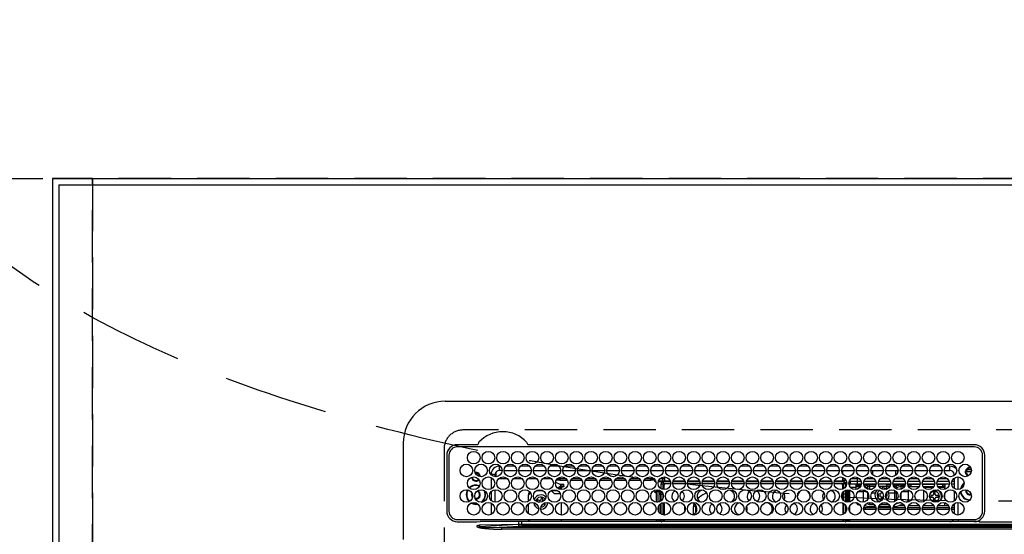
# Model space of a CAD drawing. Extents: x 0 to 26473, y -22053 to -13183.
# Drawn here: x 1457 to 1927, y -15055 to -14810 of the extents above; entities that cross this region are included whole.
import ezdxf

# ---------------------------------------------------------------- set-up
doc = ezdxf.new("R2010")
doc.units = 0
doc.header["$LTSCALE"] = 50
doc.header["$MEASUREMENT"] = 0
doc.linetypes.add('CENTER', pattern=[2, 1.25, -0.25, 0.25, -0.25])
doc.linetypes.add('DASHED', pattern=[0.75, 0.5, -0.25])
doc.layers.get('0').update_dxf_attribs({"linetype": 'CONTINUOUS'})
doc.layers.get('DEFPOINTS').update_dxf_attribs({"color": 146, "linetype": 'CONTINUOUS'})
for name, color, linetype in [('111-壁仕上', 3, 'CONTINUOUS'), ('126-甲板', 2, 'CONTINUOUS'), ('150-機器', 8, 'CONTINUOUS'), ('160-文字', 254, 'CONTINUOUS'), ('166-寸法B', 11, 'CONTINUOUS')]:
    doc.layers.add(name, color=color, linetype=linetype)
doc.styles.add('KH001', font='txt')
doc.dimstyles.new('KH1xx030', dxfattribs={"dimscale": 30, "dimtxt": 2, "dimasz": 0.6, "dimexe": 0.3, "dimexo": 1.2, "dimgap": 0.5, "dimtad": 3, "dimdec": 1, "dimdsep": 46, "dimlunit": 6, "dimtxsty": 'KH001', "dimblk": 'DOT', "dimcen": 1, "dimdle": 1, "dimclrd": 256, "dimclre": 256, "dimclrt": 256, "dimadec": 0, "dimazin": 0, "dimtfac": 1, "dimtdec": 1, "dimtix": 1, "dimtmove": 2, "dimatfit": 3, "dimldrblk": 'CLOSEDBLANK', "dimfxl": 1, "dimtolj": 1, "dimtzin": 0, "dimlwd": -1, "dimlwe": -1, "dimarcsym": 0})

# ---------------------------------------------------------------- blocks, each defined once
blk = doc.blocks.new('HT-F6S_H2')
at = {"layer": '126-甲板', "linetype": 'DASHED'}
for p, q in [((271, 282.65), (-271, 282.65)), ((-280, 273.65), (-280, -170.35))]:
    blk.add_line(p, q, dxfattribs=at)
blk.add_arc((-271, 273.65), 9, 90, 180, dxfattribs=at)
at = {"layer": '150-機器', "color": 13, "linetype": 'Continuous'}
for p, q in [((-279.5, 296.38), (279.5, 296.38)), ((-299.5, 276.38), (-299.5, 230.38)), ((-264.26, 275.6), (-273.7, 275.6)), ((-27, 274.58), (-273.7, 274.58)), ((-264.18, 275.6), (-264.26, 275.6)), ((-264.1, 275.61), (-264.18, 275.6)), ((-243.44, 274.58), (-243.41, 274.7)), ((-239.74, 275.6), (-239.9, 275.61)), ((-27, 275.6), (-239.74, 275.6)), ((-278.72, 270.58), (-278.72, 243.88)), ((-277.7, 270.58), (-277.7, 243.88)), ((-23, 243.88), (-23, 270.58)), ((-22, 243.88), (-21.98, 270.58)), ((-253.6, 263.38), (-253.6, 265.38)), ((-253.16, 265.38), (-253.6, 265.38)), ((-252.35, 263.38), (-253.6, 263.38)), ((-251.35, 263.38), (-245.35, 263.38)), ((-246.16, 265.38), (-250.54, 265.38)), ((-244.35, 263.38), (-238.35, 263.38)), ((-239.16, 265.38), (-243.54, 265.38)), ((-237.35, 263.38), (-231.35, 263.38)), ((-232.16, 265.38), (-236.54, 265.38)), ((-230.35, 263.38), (-224.35, 263.38)), ((-225.16, 265.38), (-229.54, 265.38)), ((-223.35, 263.38), (-217.35, 263.38)), ((-218.16, 265.38), (-222.54, 265.38)), ((-216.35, 263.38), (-210.35, 263.38)), ((-211.16, 265.38), (-215.54, 265.38)), ((-209.35, 263.38), (-203.35, 263.38)), ((-204.16, 265.38), (-208.54, 265.38)), ((-202.35, 263.38), (-196.35, 263.38)), ((-197.16, 265.38), (-201.54, 265.38)), ((-195.35, 263.38), (-189.35, 263.38)), ((-190.16, 265.38), (-194.54, 265.38)), ((-188.35, 263.38), (-182.35, 263.38)), ((-183.16, 265.38), (-187.54, 265.38)), ((-181.35, 263.38), (-175.35, 263.38)), ((-176.16, 265.38), (-180.54, 265.38)), ((-174.35, 263.38), (-168.35, 263.38)), ((-169.16, 265.38), (-173.54, 265.38)), ((-167.35, 263.38), (-161.35, 263.38)), ((-162.16, 265.38), (-166.54, 265.38)), ((-160.35, 263.38), (-154.35, 263.38)), ((-155.16, 265.38), (-159.54, 265.38)), ((-153.35, 263.38), (-147.35, 263.38)), ((-148.16, 265.38), (-152.54, 265.38)), ((-146.35, 263.38), (-140.35, 263.38)), ((-141.16, 265.38), (-145.54, 265.38)), ((-139.35, 263.38), (-133.35, 263.38)), ((-134.16, 265.38), (-138.54, 265.38)), ((-132.35, 263.38), (-126.35, 263.38)), ((-127.16, 265.38), (-131.54, 265.38)), ((-125.35, 263.38), (-119.35, 263.38)), ((-120.16, 265.38), (-124.54, 265.38)), ((-118.35, 263.38), (-112.35, 263.38)), ((-113.16, 265.38), (-117.54, 265.38)), ((-111.35, 263.38), (-105.35, 263.38)), ((-106.16, 265.38), (-110.54, 265.38)), ((-104.35, 263.38), (-98.35, 263.38)), ((-99.16, 265.38), (-103.54, 265.38)), ((-97.35, 263.38), (-91.35, 263.38)), ((-92.16, 265.38), (-96.54, 265.38)), ((-90.35, 263.38), (-84.35, 263.38)), ((-89.85, 263.38), (-89.85, 261.67)), ((-85.16, 265.38), (-89.54, 265.38)), ((-83.35, 263.38), (-77.35, 263.38)), ((-78.16, 265.38), (-82.54, 265.38)), ((-76.35, 263.38), (-70.35, 263.38)), ((-71.16, 265.38), (-75.54, 265.38)), ((-75.4, 261.14), (-75.4, 263.38)), ((-69.35, 263.38), (-63.35, 263.38)), ((-64.16, 265.38), (-68.54, 265.38)), ((-64.6, 263.38), (-64.6, 260.89)), ((-63.6, 263.38), (-63.6, 262.13)), ((-62.35, 263.38), (-56.35, 263.38)), ((-57.16, 265.38), (-61.54, 265.38)), ((-55.35, 263.38), (-49.35, 263.38)), ((-50.16, 265.38), (-54.54, 265.38)), ((-48.35, 263.38), (-42.35, 263.38)), ((-43.16, 265.38), (-47.54, 265.38)), ((-41.35, 263.38), (-38.6, 263.38)), ((-38.6, 265.38), (-40.54, 265.38)), ((-38.6, 263.38), (-38.6, 265.38)), ((-28.37, 263.65), (-30.46, 263.65)), ((-29.4, 264.76), (-29.4, 264.98)), ((-29.4, 264.35), (-29.4, 264.76)), ((-29.4, 264.65), (-28.66, 264.65)), ((-28.6, 264.35), (-28.52, 264.33)), ((-255.6, 261.38), (-257.6, 261.38)), ((-257.6, 261.38), (-257.6, 261.34)), ((-257.6, 259.95), (-257.6, 254.5)), ((-255.6, 260.34), (-255.6, 261.38)), ((-255.3, 262.43), (-255.3, 260.33)), ((-249.63, 259.25), (-254.07, 259.25)), ((-242.63, 259.25), (-247.07, 259.25)), ((-235.63, 259.25), (-240.07, 259.25)), ((-228.63, 259.25), (-233.07, 259.25)), ((-224.8, 258.75), (-226.43, 258.75)), ((-221.63, 259.25), (-226.07, 259.25)), ((-224.8, 259.25), (-224.8, 258.75)), ((-224.8, 258.75), (-221.27, 258.75)), ((-219.43, 258.75), (-214.27, 258.75)), ((-214.63, 259.25), (-219.07, 259.25)), ((-212.43, 258.75), (-207.27, 258.75)), ((-207.63, 259.25), (-212.07, 259.25)), ((-205.43, 258.75), (-200.27, 258.75)), ((-200.63, 259.25), (-205.07, 259.25)), ((-198.43, 258.75), (-193.27, 258.75)), ((-193.63, 259.25), (-198.07, 259.25)), ((-191.43, 258.75), (-186.27, 258.75)), ((-186.63, 259.25), (-191.07, 259.25)), ((-184.43, 258.75), (-181.4, 258.75)), ((-179.63, 259.25), (-184.07, 259.25)), ((-181.4, 258.75), (-181.4, 259.25)), ((-179.4, 258.75), (-181.4, 258.75)), ((-179.4, 258.96), (-179.4, 258.75)), ((-179.4, 258.12), (-179.4, 258.75)), ((-179.4, 258.57), (-179.39, 258.52)), ((-179.39, 258.52), (-179.36, 258.48)), ((-179.36, 258.48), (-179.32, 258.44)), ((-179.32, 258.44), (-179.25, 258.41)), ((-174.85, 259.25), (-177.07, 259.25)), ((-175.7, 259.25), (-175.7, 258.34)), ((-174.85, 260.23), (-174.85, 258.35)), ((-89.85, 260.06), (-89.85, 258.35)), ((-88.63, 259.25), (-89.85, 259.25)), ((-89.85, 258.65), (-88.21, 258.65)), ((-86.49, 258.65), (-86.32, 258.65)), ((-81.63, 259.25), (-86.07, 259.25)), ((-82.7, 258.15), (-82.7, 259.25)), ((-76.4, 259.25), (-79.07, 259.25)), ((-76.4, 259.25), (-76.4, 260.19)), ((-75.67, 259.98), (-76.4, 259.25)), ((-74.63, 259.25), (-76.4, 259.25)), ((-67.63, 259.25), (-72.07, 259.25)), ((-63.6, 259.25), (-65.07, 259.25)), ((-63.6, 259.25), (-64.24, 259.89)), ((-63.6, 260.13), (-63.6, 259.25)), ((-60.63, 259.25), (-63.6, 259.25)), ((-53.63, 259.25), (-58.07, 259.25)), ((-46.63, 259.25), (-51.07, 259.25)), ((-39.63, 259.25), (-44.07, 259.25)), ((-36.6, 259.25), (-37.07, 259.25)), ((-36.6, 261.38), (-36.6, 260.89)), ((-36.6, 261.38), (-36.07, 261.38)), ((-36.6, 259.66), (-36.6, 254.79)), ((-34.6, 254.24), (-34.6, 260.22)), ((-28.43, 262.65), (-31.41, 262.65)), ((-31.38, 263), (-31.16, 263)), ((-31.16, 262.2), (-31.38, 262.2)), ((-31.16, 263), (-30.75, 263)), ((-30.75, 262.2), (-31.16, 262.2)), ((-255.6, 248.14), (-255.6, 254.12)), ((-235.81, 253.75), (-232.89, 253.75)), ((-228.81, 253.75), (-225.89, 253.75)), ((-226.8, 257.69), (-226.8, 257.77)), ((-226.8, 257.69), (-224.8, 256.79)), ((-225.73, 254.89), (-224.5, 255.98)), ((-225.51, 254.73), (-224.5, 254.73)), ((-224.8, 256.79), (-223.3, 256.79)), ((-224.5, 256.79), (-224.5, 255.98)), ((-223.3, 255.87), (-224.5, 255.87)), ((-224.5, 254.3), (-224.5, 255.87)), ((-224, 255.43), (-223.3, 255.43)), ((-224, 254.23), (-224, 255.43)), ((-223.3, 256.79), (-223.2, 256.78)), ((-223.3, 255.43), (-223.3, 255.87)), ((-223.3, 255.87), (-223.2, 255.87)), ((-223.2, 255.43), (-223.3, 255.43)), ((-223.2, 256.78), (-223.11, 256.77)), ((-223.2, 255.87), (-223.11, 255.89)), ((-223.11, 255.44), (-223.2, 255.43)), ((-223.11, 256.77), (-223.02, 256.75)), ((-223.11, 255.89), (-223.02, 255.91)), ((-223.02, 255.46), (-223.11, 255.44)), ((-223.02, 256.75), (-222.95, 256.72)), ((-223.02, 255.91), (-222.95, 255.94)), ((-222.95, 255.49), (-223.02, 255.46)), ((-222.95, 256.72), (-222.88, 256.69)), ((-222.95, 255.94), (-222.88, 255.97)), ((-222.88, 255.53), (-222.95, 255.49)), ((-222.88, 256.69), (-222.84, 256.65)), ((-222.88, 255.97), (-222.84, 256.01)), ((-222.84, 255.57), (-222.88, 255.53)), ((-222.84, 256.65), (-222.81, 256.6)), ((-222.84, 256.01), (-222.81, 256.05)), ((-222.81, 255.61), (-222.84, 255.57)), ((-222.81, 256.6), (-222.8, 256.56)), ((-222.81, 256.05), (-222.8, 256.1)), ((-222.8, 255.65), (-222.81, 255.61)), ((-222.8, 255.65), (-222.8, 256.56)), ((-179.39, 258.08), (-179.4, 258.12)), ((-179.36, 258.04), (-179.39, 258.08)), ((-179.32, 258), (-179.36, 258.04)), ((-179.25, 257.96), (-179.32, 258)), ((-179.25, 258.41), (-179.18, 258.38)), ((-179.18, 257.93), (-179.25, 257.96)), ((-179.18, 258.38), (-179.09, 258.36)), ((-179.09, 257.91), (-179.18, 257.93)), ((-179.09, 258.36), (-179.07, 258.36)), ((-179, 257.9), (-179.09, 257.91)), ((-178.93, 257.9), (-179, 257.9)), ((-175.77, 257.9), (-177.77, 257.9)), ((-177.64, 258.34), (-175.3, 258.34)), ((-176.45, 254.69), (-176.45, 256.95)), ((-176.45, 256.95), (-175.45, 256.95)), ((-175.45, 257.95), (-175.45, 256.95)), ((-171.94, 257.95), (-175.45, 257.95)), ((-175.45, 254.29), (-175.45, 256.95)), ((-171.86, 256.95), (-175.45, 256.95)), ((-174.95, 256.35), (-175.35, 256.35)), ((-175.35, 256.35), (-175.35, 254.27)), ((-175.3, 257.95), (-175.3, 258.34)), ((-175.3, 258.34), (-174.85, 258.14)), ((-174.95, 254.23), (-174.95, 256.35)), ((-174.85, 256.35), (-174.95, 256.35)), ((-174.85, 257.95), (-174.85, 258.35)), ((-174.85, 258.35), (-172.07, 258.35)), ((-174.85, 256.35), (-174.85, 256.95)), ((-164.86, 256.95), (-170.84, 256.95)), ((-164.94, 257.95), (-170.76, 257.95)), ((-170.63, 258.35), (-165.07, 258.35)), ((-157.86, 256.95), (-163.84, 256.95)), ((-157.94, 257.95), (-163.76, 257.95)), ((-163.63, 258.35), (-158.07, 258.35)), ((-150.86, 256.95), (-156.84, 256.95)), ((-150.94, 257.95), (-156.76, 257.95)), ((-156.63, 258.35), (-151.07, 258.35)), ((-143.86, 256.95), (-149.84, 256.95)), ((-143.94, 257.95), (-149.76, 257.95)), ((-149.63, 258.35), (-144.07, 258.35)), ((-136.86, 256.95), (-142.84, 256.95)), ((-136.94, 257.95), (-142.76, 257.95)), ((-142.63, 258.35), (-137.07, 258.35)), ((-129.86, 256.95), (-135.84, 256.95)), ((-129.94, 257.95), (-135.76, 257.95)), ((-135.63, 258.35), (-130.07, 258.35)), ((-122.86, 256.95), (-128.84, 256.95)), ((-122.94, 257.95), (-128.76, 257.95)), ((-128.63, 258.35), (-123.07, 258.35)), ((-115.86, 256.95), (-121.84, 256.95)), ((-115.94, 257.95), (-121.76, 257.95)), ((-121.63, 258.35), (-116.07, 258.35)), ((-108.86, 256.95), (-114.84, 256.95)), ((-108.94, 257.95), (-114.76, 257.95)), ((-114.63, 258.35), (-109.07, 258.35)), ((-101.86, 256.95), (-107.84, 256.95)), ((-101.94, 257.95), (-107.76, 257.95)), ((-107.63, 258.35), (-102.07, 258.35)), ((-94.86, 256.95), (-100.84, 256.95)), ((-94.94, 257.95), (-100.76, 257.95)), ((-100.63, 258.35), (-95.07, 258.35)), ((-89.25, 256.95), (-93.84, 256.95)), ((-89.25, 257.95), (-93.76, 257.95)), ((-93.63, 258.35), (-89.85, 258.35)), ((-89.85, 258.35), (-89.85, 257.95)), ((-89.85, 256.35), (-89.85, 256.95)), ((-89.85, 256.35), (-89.75, 256.35)), ((-89.75, 256.35), (-89.35, 256.35)), ((-89.75, 254.44), (-89.75, 256.35)), ((-89.35, 256.35), (-89.35, 254.63)), ((-89.25, 255.16), (-89.35, 255.16)), ((-89.25, 257.95), (-89.25, 256.95)), ((-89.25, 254.69), (-89.25, 256.95)), ((-88.25, 256.95), (-89.25, 256.95)), ((-88.54, 257.65), (-87.88, 257.65)), ((-88.25, 255.73), (-88.25, 256.95)), ((-88.25, 251.95), (-88.25, 253.99)), ((-87.8, 254.09), (-87.8, 248.16)), ((-87.3, 248.13), (-87.3, 254.13)), ((-87, 248.15), (-87, 254.11)), ((-86.83, 257.55), (-86.5, 257.55)), ((-86.82, 257.65), (-86.2, 257.65)), ((-86.5, 257.55), (-86.5, 255.82)), ((-86.5, 254), (-86.5, 248.25)), ((-86.2, 258.15), (-82.7, 258.15)), ((-86.2, 258.15), (-86.2, 256.85)), ((-82.7, 256.85), (-86.2, 256.85)), ((-83.5, 255.16), (-86.02, 255.16)), ((-83.5, 256.85), (-83.5, 256.31)), ((-83.5, 256.31), (-83.5, 255.62)), ((-83.5, 256.31), (-80.99, 256.31)), ((-83.5, 255.62), (-81.32, 255.62)), ((-83.5, 255.62), (-83.5, 254.25)), ((-82.7, 256.85), (-82.7, 258.15)), ((-82.7, 258.15), (-81, 258.15)), ((-80.87, 256.85), (-82.7, 256.85)), ((-79.9, 253.25), (-79.9, 254.09)), ((-73.87, 256.85), (-79.83, 256.85)), ((-79.7, 258.15), (-74, 258.15)), ((-77.98, 256.81), (-78.09, 256.85)), ((-77.76, 256.71), (-77.98, 256.81)), ((-77.76, 256.71), (-77.76, 256.85)), ((-77.76, 255.89), (-77.76, 256.71)), ((-77.76, 254.72), (-77.76, 255.89)), ((-77.76, 254.37), (-77.76, 254.72)), ((-77.04, 256.85), (-77.04, 256.57)), ((-77.04, 256.57), (-77.04, 255.75)), ((-77.04, 256.57), (-73.92, 256.57)), ((-77.04, 255.75), (-77.04, 254.42)), ((-77.04, 255.75), (-74.24, 255.75)), ((-77.04, 254.42), (-75.79, 254.42)), ((-77.04, 254.42), (-77.04, 254.23)), ((-66.87, 256.85), (-72.83, 256.85)), ((-72.7, 258.15), (-67, 258.15)), ((-68.9, 255.65), (-72.4, 255.65)), ((-71.81, 254.95), (-71, 255.05)), ((-68.9, 256.85), (-68.9, 256.57)), ((-68.9, 256.57), (-68.9, 255.75)), ((-68.9, 256.57), (-66.92, 256.57)), ((-68.9, 255.75), (-68.9, 254.42)), ((-68.9, 255.75), (-67.24, 255.75)), ((-68.9, 254.42), (-68.9, 254.38)), ((-68.9, 254.42), (-68.79, 254.42)), ((-59.87, 256.85), (-65.83, 256.85)), ((-65.78, 256.57), (-64.96, 256.57)), ((-65.7, 258.15), (-60, 258.15)), ((-65.46, 255.75), (-64.96, 255.75)), ((-64.96, 256.57), (-64.96, 256.85)), ((-64.96, 255.75), (-64.96, 256.57)), ((-64.96, 255.09), (-64.96, 255.75)), ((-64.96, 252.6), (-64.96, 253.78)), ((-64.32, 254.65), (-64.35, 254.63)), ((-64.24, 254.72), (-64.32, 254.65)), ((-64.24, 256.85), (-64.24, 256.71)), ((-64.02, 256.81), (-64.24, 256.71)), ((-64.24, 256.71), (-64.24, 255.89)), ((-64.24, 255.89), (-64.24, 254.72)), ((-64.24, 254.72), (-64.24, 254.57)), ((-63.91, 256.85), (-64.02, 256.81)), ((-62.1, 256.85), (-62.1, 256.31)), ((-62.1, 256.31), (-62.1, 255.62)), ((-62.1, 256.31), (-59.99, 256.31)), ((-62.1, 255.62), (-60.32, 255.62)), ((-62.1, 255.62), (-62.1, 254.32)), ((-52.87, 256.85), (-58.83, 256.85)), ((-58.71, 256.31), (-58.5, 256.31)), ((-58.7, 258.15), (-53, 258.15)), ((-58.5, 256.85), (-58.5, 256.31)), ((-58.5, 256.65), (-58.25, 256.65)), ((-58.5, 256.31), (-58.5, 255.82)), ((-58.5, 254), (-58.5, 253.25)), ((-58.25, 255.65), (-58.4, 255.65)), ((-58.25, 255.65), (-58.25, 256.65)), ((-58.25, 256.65), (-57.25, 256.65)), ((-57.25, 255.65), (-58.25, 255.65)), ((-57.25, 256.65), (-57.25, 255.65)), ((-52.91, 256.65), (-57.25, 256.65)), ((-57.25, 255.65), (-53.3, 255.65)), ((-45.87, 256.85), (-51.83, 256.85)), ((-45.91, 256.65), (-51.79, 256.65)), ((-51.7, 258.15), (-46, 258.15)), ((-51.4, 255.65), (-46.3, 255.65)), ((-51.07, 255.63), (-51.13, 255.65)), ((-51.03, 255.57), (-51.07, 255.63)), ((-51.01, 255.46), (-51.03, 255.57)), ((-51, 255.32), (-51.01, 255.46)), ((-51, 255.15), (-51, 255.32)), ((-51, 255.14), (-51, 255.15)), ((-46.69, 255.15), (-51, 255.15)), ((-51, 248.45), (-51, 253.81)), ((-38.87, 256.85), (-44.83, 256.85)), ((-42, 256.65), (-44.79, 256.65)), ((-44.7, 258.15), (-39, 258.15)), ((-44.4, 255.65), (-42, 255.65)), ((-41, 255.15), (-44.01, 255.15)), ((-42, 255.65), (-42, 256.65)), ((-42, 256.65), (-41, 256.65)), ((-41, 255.65), (-42, 255.65)), ((-41, 256.65), (-41, 255.65)), ((-41, 255.65), (-41, 255.15)), ((-41, 254.35), (-41, 255.15)), ((-36.6, 256.85), (-37.83, 256.85)), ((-37.7, 258.15), (-36.6, 258.15)), ((-30.75, 253.75), (-30.72, 254.06)), ((-266.55, 251.75), (-266.51, 252.1)), ((-266.42, 251.08), (-266.55, 251.75)), ((-266.36, 250.95), (-266.42, 251.08)), ((-264.8, 249.65), (-264.96, 249.66)), ((-257.6, 253.11), (-257.6, 249.14)), ((-238.82, 252.73), (-239.8, 251.75)), ((-239.8, 248.56), (-239.8, 251.75)), ((-235.34, 249.27), (-235.62, 248.52)), ((-234.5, 248.95), (-235.34, 249.27)), ((-233.53, 250.07), (-233.85, 249.23)), ((-232.78, 249.79), (-233.53, 250.07)), ((-233.1, 248.95), (-232.78, 249.79)), ((-227.5, 252.25), (-228.93, 253.68)), ((-227.5, 252.25), (-224.57, 252.25)), ((-179.4, 253.13), (-179.39, 253.17)), ((-179.4, 252.9), (-179.4, 253.13)), ((-179.39, 252.86), (-179.4, 252.9)), ((-179.39, 253.17), (-179.36, 253.22)), ((-179.36, 252.82), (-179.39, 252.86)), ((-179.36, 253.22), (-179.32, 253.26)), ((-179.32, 252.78), (-179.36, 252.82)), ((-179.32, 253.26), (-179.25, 253.29)), ((-179.25, 252.74), (-179.32, 252.78)), ((-179.25, 253.29), (-179.18, 253.32)), ((-179.18, 252.71), (-179.25, 252.74)), ((-179.18, 253.32), (-179.09, 253.34)), ((-179.09, 252.69), (-179.18, 252.71)), ((-179.09, 253.34), (-179, 253.35)), ((-179, 252.68), (-179.09, 252.69)), ((-179, 253.35), (-178.9, 253.36)), ((-178.9, 252.68), (-179, 252.68)), ((-176.45, 253.36), (-178.9, 253.36)), ((-178.9, 253.12), (-178.9, 252.68)), ((-178.9, 253.12), (-178.3, 253.12)), ((-178.8, 252.68), (-178.9, 252.68)), ((-178.8, 252.68), (-178.8, 248.16)), ((-178.3, 248.13), (-178.3, 253.12)), ((-177.3, 253.36), (-177.3, 253.19)), ((-177.3, 253.19), (-176.8, 253.19)), ((-177.3, 252.37), (-177.3, 253.19)), ((-176.8, 252.37), (-177.3, 252.37)), ((-177.3, 252.37), (-177.3, 251.83)), ((-176.8, 251.83), (-177.3, 251.83)), ((-177.3, 248.32), (-177.3, 251.83)), ((-176.8, 253.36), (-176.8, 253.19)), ((-176.8, 253.19), (-176.8, 252.37)), ((-176.8, 252.37), (-176.8, 251.83)), ((-176.8, 251.83), (-176.8, 248.56)), ((-176.45, 251.95), (-176.45, 253.45)), ((-176.45, 248.81), (-176.45, 251.95)), ((-176.45, 251.95), (-175.46, 251.95)), ((-175.45, 250.36), (-175.45, 251.95)), ((-158.3, 250.34), (-159, 249.55)), ((-157.74, 250.86), (-158.3, 250.34)), ((-89.75, 249.33), (-89.75, 252.93)), ((-89.35, 253.36), (-89.35, 248.89)), ((-89.25, 251.95), (-89.25, 253.45)), ((-88.25, 251.95), (-89.25, 251.95)), ((-89.25, 248.81), (-89.25, 251.95)), ((-88.25, 248.27), (-88.25, 251.95)), ((-82.47, 253.25), (-79.9, 253.25)), ((-79.9, 248.16), (-79.9, 253.25)), ((-77.76, 249.62), (-77.76, 252.64)), ((-75.96, 252.6), (-74.26, 252.6)), ((-71.9, 252.05), (-72.8, 252.05)), ((-72.8, 252.05), (-72.8, 251.25)), ((-72.8, 251.25), (-71.9, 251.25)), ((-71.4, 253.41), (-71.4, 252.55)), ((-71.4, 250.75), (-71.4, 249.85)), ((-71.4, 249.85), (-70.64, 249.85)), ((-70.6, 249.93), (-70.6, 250.75)), ((-69.35, 251.25), (-69.2, 251.25)), ((-69.2, 251.25), (-69.2, 252.05)), ((-69.2, 252.05), (-69.2, 252.05)), ((-67.74, 252.6), (-64.96, 252.6)), ((-64.96, 248.47), (-64.96, 252.6)), ((-64.24, 253.26), (-64.24, 252.76)), ((-64.02, 252.87), (-64.24, 252.76)), ((-64.24, 252.76), (-64.24, 248.99)), ((-63.94, 252.91), (-64.02, 252.87)), ((-62.1, 252.33), (-62.1, 249.93)), ((-61.47, 253.25), (-58.5, 253.25)), ((-58.5, 253.25), (-58.5, 249.55)), ((-58.5, 249.55), (-58.5, 248.46)), ((-49.39, 251.23), (-49.37, 251.43)), ((-49.39, 250.66), (-49.39, 251.23)), ((-46.9, 251.35), (-47.8, 251.35)), ((-47.8, 251.35), (-47.8, 250.55)), ((-47.8, 250.55), (-46.9, 250.55)), ((-46.4, 252.75), (-46.4, 251.85)), ((-45.6, 252.75), (-46.4, 252.75)), ((-46.4, 250.05), (-46.4, 249.15)), ((-46.4, 249.15), (-45.6, 249.15)), ((-45.6, 251.85), (-45.6, 252.75)), ((-45.6, 249.15), (-45.6, 250.05)), ((-44.2, 251.35), (-45.1, 251.35)), ((-45.1, 250.55), (-44.2, 250.55)), ((-44.2, 250.55), (-44.2, 251.35)), ((-41, 249.72), (-41, 252.53)), ((-36.6, 253.56), (-36.6, 248.69)), ((-267.09, 247.76), (-266.1, 247.34)), ((-266.85, 247.86), (-266.04, 247.53)), ((-266.1, 247.34), (-264.8, 247.15)), ((-266.04, 247.53), (-264.8, 247.35)), ((-264.8, 247.35), (-264.04, 247.42)), ((-264.8, 247.15), (-263.84, 247.25)), ((-257.6, 247.75), (-257.6, 242.3)), ((-239.8, 242.75), (-239.8, 247.31)), ((-235.62, 248.52), (-234.78, 248.2)), ((-234.78, 248.2), (-234.7, 248.16)), ((-234.7, 248.16), (-234.68, 248.15)), ((-232.69, 247.39), (-232.26, 247.23)), ((-232.26, 247.23), (-232.05, 247.78)), ((-231.47, 247.91), (-231.56, 247.39)), ((-224, 242.03), (-224, 248.02)), ((-178.51, 248.13), (-178.3, 248.13)), ((-178.3, 248.13), (-178.3, 248.13)), ((-177.3, 243.3), (-177.3, 246.76)), ((-176.8, 247.31), (-176.8, 242.75)), ((-176.45, 242.49), (-176.45, 247.57)), ((-175.45, 242.09), (-175.45, 247.97)), ((-175.35, 247.99), (-175.35, 247.4)), ((-175.35, 247.4), (-174.95, 247.4)), ((-175.35, 247.4), (-175.35, 242.07)), ((-174.95, 247.4), (-174.95, 248.03)), ((-174.95, 247.4), (-174.95, 242.03)), ((-168.51, 247.95), (-168.35, 247.95)), ((-168.35, 247.95), (-167.69, 248.02)), ((-160.91, 246.95), (-161.09, 245.72)), ((-160.09, 246.61), (-161.09, 245.72)), ((-161.09, 245.72), (-161.09, 242.23)), ((-160.73, 247.47), (-160.91, 246.95)), ((-160.08, 246.91), (-160.09, 246.61)), ((-160.09, 246.61), (-160.09, 242.97)), ((-133.01, 248.02), (-132.35, 247.95)), ((-132.35, 247.95), (-132.19, 247.95)), ((-89.75, 247.4), (-89.75, 247.82)), ((-89.35, 247.4), (-89.75, 247.4)), ((-89.75, 247.4), (-89.75, 242.24)), ((-89.35, 247.63), (-89.35, 247.4)), ((-89.35, 247.4), (-89.35, 242.43)), ((-89.25, 242.49), (-89.25, 247.57)), ((-88.25, 243.53), (-88.25, 246.52)), ((-86.5, 246.43), (-86.5, 243.62)), ((-81.5, 246.89), (-81.5, 246.79)), ((-81.42, 246.79), (-81.5, 246.79)), ((-78.84, 244.65), (-79.83, 244.65)), ((-79.78, 245.65), (-78.84, 245.65)), ((-79.37, 246.65), (-79.3, 246.65)), ((-79.36, 246.68), (-79.32, 246.66)), ((-79.32, 246.66), (-79.24, 246.62)), ((-78.84, 244.65), (-78.84, 245.65)), ((-78.84, 245.65), (-73.92, 245.65)), ((-73.87, 244.65), (-78.84, 244.65)), ((-77.76, 247.39), (-77.76, 247.89)), ((-74.06, 246.13), (-77.1, 246.13)), ((-77.04, 248.02), (-77.04, 247.22)), ((-77.04, 247.22), (-74.8, 247.22)), ((-66.87, 244.65), (-72.83, 244.65)), ((-72.78, 245.65), (-66.92, 245.65)), ((-67.06, 246.13), (-72.64, 246.13)), ((-71.9, 247.22), (-67.8, 247.22)), ((-59.87, 244.65), (-65.83, 244.65)), ((-65.78, 245.65), (-59.92, 245.65)), ((-64.9, 246.13), (-65.64, 246.13)), ((-64.24, 247.68), (-64.24, 247.39)), ((-62.7, 246.65), (-60.33, 246.65)), ((-62.1, 247.93), (-62.1, 247.88)), ((-62.1, 247.88), (-61.91, 247.88)), ((-60.5, 246.79), (-62.04, 246.79)), ((-60.5, 246.79), (-60.5, 246.89)), ((-60.42, 246.79), (-60.5, 246.79)), ((-52.87, 244.65), (-58.83, 244.65)), ((-58.78, 245.65), (-52.92, 245.65)), ((-58.5, 248.46), (-58.52, 248.25)), ((-58.37, 246.65), (-53.33, 246.65)), ((-45.87, 244.65), (-51.83, 244.65)), ((-51.78, 245.65), (-45.92, 245.65)), ((-51.37, 246.65), (-46.33, 246.65)), ((-51, 246.65), (-51, 247.12)), ((-38.87, 244.65), (-44.83, 244.65)), ((-44.78, 245.65), (-38.92, 245.65)), ((-44.37, 246.65), (-39.33, 246.65)), ((-41, 246.65), (-41, 247.9)), ((-36.6, 244.65), (-37.83, 244.65)), ((-37.78, 245.65), (-36.6, 245.65)), ((-37.37, 246.65), (-36.6, 246.65)), ((-36.6, 247.46), (-36.6, 242.59)), ((-34.6, 242.04), (-34.6, 248.02)), ((-273.7, 239.88), (-27, 239.88)), ((-262.84, 239.79), (-262.84, 239.88)), ((-239.8, 239.75), (-239.8, 239.88)), ((-239.8, 239.75), (-238.93, 238.88)), ((-224, 238.88), (-224, 239.88)), ((-178.8, 239.88), (-178.8, 238.88)), ((-178.3, 238.88), (-178.3, 239.88)), ((-177.3, 238.88), (-177.3, 239.88)), ((-176.8, 239.88), (-176.8, 238.88)), ((-176.45, 239.18), (-176.45, 239.88)), ((-175.45, 238.85), (-175.45, 239.88)), ((-175.35, 239.88), (-175.35, 238.88)), ((-174.95, 239.88), (-174.95, 238.88)), ((-89.75, 239.88), (-89.75, 238.88)), ((-89.35, 239.88), (-89.35, 238.88)), ((-89.25, 238.85), (-89.25, 239.88)), ((-88.25, 239.18), (-88.25, 239.88)), ((-87.8, 239.88), (-87.8, 238.88)), ((-87.3, 238.88), (-87.3, 239.88)), ((-87, 238.88), (-87, 239.88)), ((-86.5, 239.88), (-86.5, 238.88)), ((-34.6, 239.88), (-34.6, 238.88)), ((-27, 239.88), (-27, 239.78)), ((-273.7, 238.85), (-264.45, 238.85)), ((-264.45, 238.85), (-262.84, 238.88)), ((-264.45, 236.88), (-264.45, 236.36)), ((-264.42, 236.35), (-264.45, 236.36)), ((-264.45, 236.36), (-264.42, 236.35)), ((-262.94, 236.18), (-264.42, 236.35)), ((-264.42, 236.35), (-263.01, 235.92)), ((-263, 235.95), (-263.01, 235.92)), ((-262.99, 235.98), (-263, 235.95)), ((-262.98, 236.02), (-262.99, 235.98)), ((-262.97, 236.05), (-262.98, 236.02)), ((-262.96, 236.08), (-262.97, 236.05)), ((-262.95, 236.15), (-262.96, 236.12)), ((-262.96, 236.12), (-262.96, 236.08)), ((-262.95, 237.38), (-252.59, 237.55)), ((-244.45, 237.52), (-262.95, 236.41)), ((-262.95, 236.41), (-262.95, 237.38)), ((-262.94, 236.18), (-262.95, 236.15)), ((-262.84, 238.88), (-262.84, 239.02)), ((-262.32, 238.88), (-262.84, 238.88)), ((-244.36, 238.88), (-262.32, 238.88)), ((-252.65, 236.24), (-244.37, 236.73)), ((-252.65, 236.24), (252.65, 236.24)), ((-252.65, 236.24), (-252.65, 235.3)), ((252.65, 235.3), (-252.65, 235.3)), ((-252.59, 237.55), (-244.45, 237.68)), ((-244.45, 237.68), (-244.45, 237.52)), ((-244.45, 237.68), (-242.95, 237.68)), ((-242.95, 238.88), (-244.36, 238.88)), ((-242.95, 237.68), (-242.95, 238.88)), ((-146.93, 238.88), (-242.95, 238.88)), ((-242.95, 237.56), (-242.95, 237.68)), ((-242.95, 237.68), (-106.9, 237.68)), ((-242.95, 237.56), (242.95, 237.56)), ((-242.95, 237.56), (-242.95, 236.78)), ((242.95, 236.78), (-242.95, 236.78)), ((-176.35, 238.98), (-176.35, 238.88)), ((-24.72, 238.88), (-146.93, 238.88)), ((-106.9, 237.68), (0, 237.68)), ((-88.35, 238.98), (-88.35, 238.88)), ((-27, 239.02), (-27, 238.88)), ((-21.98, 238.79), (0, 238.79))]:
    blk.add_line(p, q, dxfattribs=at)
for points in [[(-264.45, 236.36), (-262.95, 236.41)], [(-263.01, 235.92), (-261.97, 235.72), (-260.5, 235.55), (-258.62, 235.43), (-256.37, 235.34), (-253.76, 235.3), (-252.65, 235.3)], [(-262.94, 236.18), (-261.91, 236.12), (-260.45, 236.1), (-258.59, 236.1), (-256.35, 236.14), (-253.76, 236.2), (-252.65, 236.24)], [(-242.95, 237.56), (-244.45, 237.52)], [(-242.95, 236.78), (-244.37, 236.73)]]:
    blk.add_lwpolyline(points, dxfattribs=at)
for centre in [(-265.85, 269.43), (-258.85, 269.43), (-251.85, 269.43), (-244.85, 269.43), (-237.85, 269.43), (-230.85, 269.43), (-223.85, 269.43), (-216.85, 269.43), (-209.85, 269.43), (-202.85, 269.43), (-195.85, 269.43), (-188.85, 269.43), (-181.85, 269.43), (-174.85, 269.43), (-167.85, 269.43), (-160.85, 269.43), (-153.85, 269.43), (-146.85, 269.43), (-139.85, 269.43), (-132.85, 269.43), (-125.85, 269.43), (-118.85, 269.43), (-111.85, 269.43), (-104.85, 269.43), (-97.85, 269.43), (-90.85, 269.43), (-83.85, 269.43), (-76.85, 269.43), (-69.85, 269.43), (-62.85, 269.43), (-55.85, 269.43), (-48.85, 269.43), (-41.85, 269.43), (-34.85, 269.43), (-269.35, 263.33), (-262.35, 263.33), (-255.35, 263.33), (-248.35, 263.33), (-241.35, 263.33), (-234.35, 263.33), (-227.35, 263.33), (-220.35, 263.33), (-213.35, 263.33), (-206.35, 263.33), (-199.35, 263.33), (-192.35, 263.33), (-185.35, 263.33), (-178.35, 263.33), (-171.35, 263.33), (-164.35, 263.33), (-157.35, 263.33), (-150.35, 263.33), (-143.35, 263.33), (-136.35, 263.33), (-129.35, 263.33), (-122.35, 263.33), (-115.35, 263.33), (-108.35, 263.33), (-101.35, 263.33), (-94.35, 263.33), (-87.35, 263.33), (-80.35, 263.33), (-73.35, 263.33), (-66.35, 263.33), (-59.35, 263.33), (-52.35, 263.33), (-45.35, 263.33), (-38.35, 263.33), (-31.35, 263.33), (-265.85, 257.23), (-258.85, 257.23), (-251.85, 257.23), (-244.85, 257.23), (-237.85, 257.23), (-230.85, 257.23), (-223.85, 257.23), (-216.85, 257.23), (-209.85, 257.23), (-202.85, 257.23), (-195.85, 257.23), (-188.85, 257.23), (-181.85, 257.23), (-174.85, 257.23), (-167.85, 257.23), (-160.85, 257.23), (-153.85, 257.23), (-146.85, 257.23), (-139.85, 257.23), (-132.85, 257.23), (-125.85, 257.23), (-118.85, 257.23), (-111.85, 257.23), (-104.85, 257.23), (-97.85, 257.23), (-90.85, 257.23), (-83.85, 257.23), (-76.85, 257.23), (-69.85, 257.23), (-62.85, 257.23), (-55.85, 257.23), (-48.85, 257.23), (-41.85, 257.23), (-34.85, 257.23), (-269.35, 251.13), (-262.35, 251.13), (-255.35, 251.13), (-248.35, 251.13), (-241.35, 251.13), (-234.35, 251.13), (-227.35, 251.13), (-220.35, 251.13), (-213.35, 251.13), (-206.35, 251.13), (-199.35, 251.13), (-192.35, 251.13), (-185.35, 251.13), (-178.35, 251.13), (-171.35, 251.13), (-164.35, 251.13), (-157.35, 251.13), (-150.35, 251.13), (-143.35, 251.13), (-136.35, 251.13), (-129.35, 251.13), (-122.35, 251.13), (-115.35, 251.13), (-108.35, 251.13), (-101.35, 251.13), (-94.35, 251.13), (-87.35, 251.13), (-80.35, 251.13), (-73.35, 251.13), (-66.35, 251.13), (-59.35, 251.13), (-52.35, 251.13), (-45.35, 251.13), (-38.35, 251.13), (-31.35, 251.13), (-265.85, 245.03), (-258.85, 245.03), (-251.85, 245.03), (-244.85, 245.03), (-237.85, 245.03), (-230.85, 245.03), (-223.85, 245.03), (-216.85, 245.03), (-209.85, 245.03), (-202.85, 245.03), (-195.85, 245.03), (-188.85, 245.03), (-181.85, 245.03), (-174.85, 245.03), (-167.85, 245.03), (-160.85, 245.03), (-153.85, 245.03), (-146.85, 245.03), (-139.85, 245.03), (-132.85, 245.03), (-125.85, 245.03), (-118.85, 245.03), (-111.85, 245.03), (-104.85, 245.03), (-97.85, 245.03), (-90.85, 245.03), (-83.85, 245.03), (-76.85, 245.03), (-69.85, 245.03), (-62.85, 245.03), (-55.85, 245.03), (-48.85, 245.03), (-41.85, 245.03), (-34.85, 245.03)]:
    blk.add_circle(centre, 3, dxfattribs=at)
for centre, radius, start, end in [((-279.5, 276.38), 20, 90, 180), ((-252, 266.38), 15.45, 42.5616, 137.4384), ((-273.7, 270.57), 5.03, 90.0492, 179.9508), ((-273.7, 270.58), 4, 90, 180), ((-264.95, 276.93), 1.58, 302.9347, 356.2949), ((-239.06, 276.93), 1.57, 183.5909, 237.4553), ((-27, 270.58), 5.02, 0, 90.0007), ((-27, 270.58), 4, 0, 90), ((-253.6, 261.38), 4, 90, 180), ((-253.6, 261.38), 2, 90, 180), ((-38.6, 261.38), 4, 36.3893, 90), ((-38.6, 261.38), 2, 0, 90), ((-29, 262.6), 2.2, 100.4757, 169.5243), ((-29, 262.6), 1.8, 102.8697, 167.1303), ((-29, 262.6), 2.41, 86.7819, 99.5486), ((-264.8, 260.25), 2.1, 185.7005, 270), ((-264.8, 260.25), 1.75, 183.4296, 270), ((-264.8, 260.25), 2.1, 2.6763, 100.2734), ((-264.8, 260.25), 1.75, 5.3114, 97.6396), ((-264.8, 260.25), 1.75, 270, 318.258), ((-264.8, 260.25), 2.1, 270, 315.9879), ((-87.3, 258.15), 1.1, 0, 35.8453), ((-29, 262.6), 2.41, 170.4514, 189.5486), ((-29, 262.6), 2.2, 190.4757, 242.7376), ((-29, 262.6), 1.8, 192.8697, 251.0077), ((-264.8, 251.75), 4.6, 149.6975, 225.8883), ((-264.8, 251.75), 4.4, 148.8905, 226.6953), ((-264.8, 251.75), 4.6, 68.3311, 133.3728), ((-264.8, 251.75), 4.4, 68.5075, 133.1964), ((-264.8, 251.75), 4.4, 304.5881, 26.8909), ((-175.45, 256.95), 1, 90, 180), ((-156.35, 250.95), 3, 89.688, 250.1975), ((-144.35, 250.95), 3, 289.8024, 90.3119), ((-120.35, 250.95), 3, 104.4832, 245.3817), ((-108.35, 250.95), 3, 1.6938, 178.3062), ((-96.35, 250.95), 3, 294.6181, 75.5167), ((-89.25, 256.95), 1, 0, 90), ((-79.77, 251.28), 5.03, 66.4236, 89.2709), ((-79.9, 252.62), 3, 44.427, 79.4728), ((-77.08, 258.27), 1.7, 246.5103, 271.176), ((-77.08, 257.45), 1.7, 246.5177, 271.1686), ((-77.04, 255.42), 1, 224.427, 270), ((-71, 251.65), 3.4, 133.2301, 251.8476), ((-71.07, 251.68), 2.33, 114.0303, 180.7571), ((-71, 251.65), 3.4, 51.8555, 90), ((-64.92, 258.27), 1.7, 268.8237, 293.4902), ((-64.92, 257.45), 1.7, 268.8312, 293.4827), ((-62.2, 251.2), 5.11, 88.8262, 113.4876), ((-62.1, 252.62), 3, 90, 135.573), ((-46, 250.95), 3.4, 326.3964, 64.1253), ((-29, 253.75), 4.6, 128.3299, 170.2137), ((-29, 253.75), 4.4, 130.4168, 168.1268), ((-29, 253.75), 2.1, 170.0153, 286.2609), ((-29, 253.75), 1.75, 180, 286.5106), ((-264.8, 251.75), 2.1, 156.6037, 218.9822), ((-264.8, 251.75), 1.75, 258.6737, 72.8084), ((-264.8, 251.75), 2.1, 270, 65.9772), ((-264.8, 251.75), 4.6, 308.6441, 22.8348), ((-237.8, 251.75), 2, 133.6054, 180), ((-233.8, 248.25), 3.4, 44.8298, 156.8129), ((-233.79, 248.31), 2.36, 32.7379, 168.8092), ((-234.32, 249.41), 0.5, 248.9188, 338.9188), ((-178.95, 253.83), 0.707, 236.2436, 273.6871), ((-168.35, 250.95), 3, 116.6744, 236.5588), ((-168.35, 250.95), 3, 314.3995, 50.6781), ((-148.81, 238.32), 15.38, 112.5054, 131.9904), ((-132.35, 250.95), 3, 129.3219, 225.6006), ((-132.35, 250.95), 3, 303.441, 63.3255), ((-120.35, 250.95), 3, 328.5285, 35.5344), ((-96.35, 250.95), 3, 144.4656, 211.4715), ((-79.82, 248.65), 4.6, 65.1108, 91.055), ((-71.03, 251.64), 2.37, 179.6489, 268.8672), ((-71.9, 252.55), 0.5, 270, 0), ((-71.9, 250.75), 0.5, 0, 90), ((-70.1, 250.75), 0.5, 120.0676, 180), ((-70.81, 251.63), 2.23, 317.6379, 28.4817), ((-71, 251.65), 3.4, 313.8139, 33.36), ((-64.93, 254.11), 1.5, 268.8003, 296.9763), ((-60.16, 249.63), 1.66, 295.5931, 357.3916), ((-46.02, 251), 2.35, 89.4893, 156.6168), ((-45.99, 250.95), 2.4, 228.4974, 90.2081), ((-46.9, 251.85), 0.5, 270, 0), ((-46.9, 250.05), 0.5, 0, 90), ((-45.1, 251.85), 0.5, 180, 270), ((-45.1, 250.05), 0.5, 90, 180), ((-29, 253.75), 4.6, 187.4356, 268.8406), ((-29, 253.75), 4.4, 185.4014, 270), ((-233.8, 248.25), 3.4, 185.0081, 252.0113), ((-233.8, 248.25), 3.4, 269.2455, 355.6965), ((-233.76, 248.21), 2.35, 272.1739, 339.4622), ((-232.64, 248.77), 0.5, 158.9188, 220.6476), ((-162.35, 244.95), 3, 155.6507, 202.7376), ((-162.35, 244.95), 3, 287.4494, 78.4551), ((-150.35, 244.95), 3, 124.4292, 233.0385), ((-150.35, 244.95), 3, 306.9615, 55.5708), ((-138.35, 244.95), 3, 101.545, 252.5507), ((-138.35, 244.95), 3, 337.2623, 24.3493), ((-126.35, 244.95), 3, 283.6315, 93.9571), ((-114.35, 244.95), 3, 137.6152, 220.4152), ((-114.35, 244.95), 3, 296.4091, 67.1353), ((-102.35, 244.95), 3, 112.8647, 243.5909), ((-102.35, 244.95), 3, 319.5847, 42.3848), ((-81.62, 248.73), 1.94, 202.0643, 273.4982), ((-77.19, 250.65), 4.52, 243.0277, 271.1974), ((-79.41, 244.36), 3.45, 61.3339, 71.7838), ((-77.07, 248.73), 1.51, 243.0316, 271.1921), ((-64.81, 250.65), 4.52, 268.8026, 296.9723), ((-64.92, 248.71), 1.48, 270.8953, 297.0589), ((-62.19, 243.36), 4.51, 88.8, 116.9734), ((-62.07, 245.28), 1.51, 88.8001, 116.9717), ((-273.7, 243.88), 5.03, 180.0499, 269.9501), ((-273.7, 243.88), 4, 180, 270), ((-237.8, 239.75), 2, 180, 206.1934), ((-38.6, 240.88), 2, 270, 330), ((-27, 243.88), 4, 270, 0), ((-27, 243.88), 5, 270, 0), ((-442.07, 770.75), 562.64, 288.4029, 288.5635), ((-249.53, 237.21), 13.45, 183.4239, 184.3709), ((-240.37, 237.98), 4.09, 167.262, 184.1834), ((-235.23, 238), 9.23, 183.0363, 187.9053), ((-176.08, 239.24), 0.376, 190.3009, 262.5948), ((-88.62, 239.24), 0.376, 277.392, 349.7044), ((-21.96, 282.19), 43.4, 266.3599, 269.9706)]:
    blk.add_arc(centre, radius, start, end, dxfattribs=at)
blk = doc.blocks.new('_Dot')
at = {"color": 0, "linetype": 'ByBlock', "lineweight": -2}
blk.add_line((-0.5, 0), (-1, 0), dxfattribs=at)
at = {"color": 0, "linetype": 'ByBlock', "const_width": 0.5}
blk.add_lwpolyline([(-0.25, 0, 1), (0.25, 0, 1)], format="xyb", close=True, dxfattribs=at)
blk = doc.blocks.new('*D164')
at = {"layer": '166-寸法B', "transparency": 16777216}
for p, q in [((1437.05, -15005.48), (1066.64, -15005.48)), ((1075.64, -15449.48), (1075.64, -15023.48)), ((1437.05, -15467.48), (1066.64, -15467.48))]:
    blk.add_line(p, q, dxfattribs=at)
at = {"layer": 'DEFPOINTS', "color": 0, "transparency": 16777216}
for p in [(1075.64, -15005.48), (1473.05, -15005.48), (1473.05, -15467.48)]:
    blk.add_point(p, dxfattribs=at)
at = {"layer": '166-寸法B', "transparency": 16777216, "xscale": 18, "yscale": 18, "zscale": 18}
for p, rotation in [((1075.64, -15005.48), 90), ((1075.64, -15467.48), 270)]:
    blk.add_blockref('_Dot', p, dxfattribs=dict(at, rotation=rotation))
at = {"layer": '166-寸法B', "transparency": 16777216, "insert": (1025.61, -15219.73), "char_height": 60, "attachment_point": 5, "rotation": 90, "style": 'KH001'}
blk.add_mtext('\\A1;462〈開口〉', dxfattribs=at)
blk = doc.blocks.new('_ClosedBlank')
at = {"color": 0, "linetype": 'ByBlock', "lineweight": -2}
for p, q in [((-1, 0.167), (0, 0)), ((-1, 0.167), (-1, -0.167)), ((0, 0), (-1, -0.167))]:
    blk.add_line(p, q, dxfattribs=at)
blk = doc.blocks.new('*D165')
at = {"layer": '166-寸法B', "transparency": 16777216}
for p, q in [((1075.64, -14870.48), (1075.64, -14852.48)), ((1425.55, -14888.48), (1066.64, -14888.48)), ((1075.64, -15005.48), (1075.64, -14888.48)), ((1437.05, -15005.48), (1066.64, -15005.48)), ((1075.64, -15023.48), (1075.64, -15041.48))]:
    blk.add_line(p, q, dxfattribs=at)
at = {"layer": 'DEFPOINTS', "color": 0, "transparency": 16777216}
for p in [(1075.64, -14888.48), (1461.55, -14888.48), (1473.05, -15005.48)]:
    blk.add_point(p, dxfattribs=at)
at = {"layer": '166-寸法B', "transparency": 16777216, "xscale": 18, "yscale": 18, "zscale": 18}
for p, rotation in [((1075.64, -14888.48), 270), ((1075.64, -15005.48), 90)]:
    blk.add_blockref('_Dot', p, dxfattribs=dict(at, rotation=rotation))
at = {"layer": '166-寸法B', "transparency": 16777216, "insert": (1030.64, -14946.98), "char_height": 60, "attachment_point": 5, "rotation": 90, "style": 'KH001'}
blk.add_mtext('\\A1;117', dxfattribs=at)
blk = doc.blocks.new('*D166')
at = {"layer": '166-寸法B', "transparency": 16777216}
for p, q in [((1434.05, -14888.48), (931.64, -14888.48)), ((940.64, -14906.48), (940.64, -15517.48)), ((1437.05, -15535.48), (931.64, -15535.48))]:
    blk.add_line(p, q, dxfattribs=at)
at = {"layer": 'DEFPOINTS', "color": 0, "transparency": 16777216}
for p in [(1470.05, -14888.48), (940.64, -15535.48), (1473.05, -15535.48)]:
    blk.add_point(p, dxfattribs=at)
at = {"layer": '166-寸法B', "transparency": 16777216, "xscale": 18, "yscale": 18, "zscale": 18}
for p, rotation in [((940.64, -14888.48), 90), ((940.64, -15535.48), 270)]:
    blk.add_blockref('_Dot', p, dxfattribs=dict(at, rotation=rotation))
at = {"layer": '166-寸法B', "transparency": 16777216, "insert": (895.64, -15211.98), "char_height": 60, "attachment_point": 5, "rotation": 90, "style": 'KH001'}
blk.add_mtext('\\A1;647', dxfattribs=at)
blk = doc.blocks.new('*D167')
at = {"layer": '166-寸法B', "transparency": 16777216}
for p, q in [((940.64, -14364.44), (940.64, -14885.48)), ((940.64, -14867.48), (940.64, -14849.48)), ((1434.05, -14885.48), (931.64, -14885.48)), ((940.64, -14888.48), (940.64, -14885.48)), ((940.64, -14888.48), (940.64, -14885.48)), ((1434.05, -14888.48), (931.64, -14888.48)), ((940.64, -14906.48), (940.64, -14924.48))]:
    blk.add_line(p, q, dxfattribs=at)
at = {"layer": 'DEFPOINTS', "color": 0, "transparency": 16777216}
for p in [(940.64, -14885.48), (1470.05, -14885.48), (1470.05, -14888.48)]:
    blk.add_point(p, dxfattribs=at)
at = {"layer": '166-寸法B', "transparency": 16777216, "xscale": 18, "yscale": 18, "zscale": 18}
for p, rotation in [((940.64, -14885.48), 270), ((940.64, -14888.48), 90)]:
    blk.add_blockref('_Dot', p, dxfattribs=dict(at, rotation=rotation))
at = {"layer": '166-寸法B', "transparency": 16777216, "insert": (890.61, -14568.89), "char_height": 60, "attachment_point": 5, "rotation": 90, "style": 'KH001'}
blk.add_mtext('\\A1;3〈ｸﾘｱﾗﾝｽ〉', dxfattribs=at)
blk = doc.blocks.new('*D56')
at = {"layer": '166-寸法B', "transparency": 16777216}
for p, q in [((1434.05, -14885.48), (796.64, -14885.48)), ((805.64, -14903.48), (805.64, -15517.48)), ((1437.05, -15535.48), (796.64, -15535.48))]:
    blk.add_line(p, q, dxfattribs=at)
at = {"layer": 'DEFPOINTS', "color": 0, "transparency": 16777216}
for p in [(1470.05, -14885.48), (805.64, -15535.48), (1473.05, -15535.48)]:
    blk.add_point(p, dxfattribs=at)
at = {"layer": '166-寸法B', "transparency": 16777216, "xscale": 18, "yscale": 18, "zscale": 18}
for p, rotation in [((805.64, -14885.48), 90), ((805.64, -15535.48), 270)]:
    blk.add_blockref('_Dot', p, dxfattribs=dict(at, rotation=rotation))
at = {"layer": '166-寸法B', "transparency": 16777216, "insert": (760.64, -15210.48), "char_height": 60, "attachment_point": 5, "rotation": 90, "style": 'KH001'}
blk.add_mtext('\\A1;650', dxfattribs=at)

msp = doc.modelspace()

# ---------------------------------------------------------------- linework, layer by layer
at = {"layer": '111-壁仕上', "color": 253, "linetype": 'CENTER', "ltscale": 2}
msp.add_line((343.33835, -14885.4822), (4067.22234, -14885.4822), dxfattribs=at)
at = {"layer": '111-壁仕上', "ltscale": 2}
for q in [(1473.05372, -16193.91247), (2378.05372, -14885.4822)]:
    msp.add_line((1473.05372, -14885.4822), q, dxfattribs=at)
at = {"layer": '126-甲板'}
msp.add_line((1476.05372, -14888.4822), (2381.05372, -14888.4822), dxfattribs=at)
msp.add_lwpolyline([(1476.05372, -14888.4822), (1476.05372, -15535.4822), (3764.05372, -15535.4822), (3764.05372, -14735.4822), (2381.05372, -14735.4822)], dxfattribs=at)
at = {"layer": '160-文字', "linetype": 'DASHED', "ltscale": 2}
msp.add_ellipse((1921.2352, -14821.7943), major_axis=(-534.89041, 0), ratio=0.40697423, dxfattribs=at)
at = {"layer": 'DEFPOINTS', "linetype": 'DASHED'}
for points in [[(1473.05372, -15525.4822), (1492.05372, -15525.4822), (1492.05372, -14885.4822), (1473.05372, -14885.4822)], [(1492.05372, -15525.4822), (2242.05372, -15525.4822), (2242.05372, -14885.4822), (1492.05372, -14885.4822)]]:
    msp.add_lwpolyline(points, close=True, dxfattribs=at)

# ---------------------------------------------------------------- block references
at = {"layer": '150-機器'}
msp.add_blockref('HT-F6S_H2', (1939.85568, -15288.13223), dxfattribs=at)

# ---------------------------------------------------------------- dimensions: what is measured, and where the dimension line sits
at = {"layer": '166-寸法B'}
dim = msp.add_linear_dim(base=(940.63974, -14885.4822), p1=(1470.05372, -14888.4822), p2=(1470.05372, -14885.4822), angle=90, text='<>〈ｸﾘｱﾗﾝｽ〉', dimstyle='KH1xx030', override={"dimtmove": 1}, dxfattribs=at)
dim.commit()
dim.dimension.update_dxf_attribs({"geometry": '*D167', "text_midpoint": (956.74942, -14568.88531), "dimtype": 128})
for base, p1, p2, picture, middle in [((1075.63974, -14888.4822), (1473.05372, -15005.4822), (1461.55372, -14888.4822), '*D165', (1030.63974, -14946.9822)), ((805.63974, -15535.4822), (1470.05372, -14885.4822), (1473.05372, -15535.4822), '*D56', (760.63974, -15210.4822)), ((940.63974, -15535.4822), (1470.05372, -14888.4822), (1473.05372, -15535.4822), '*D166', (895.63974, -15211.9822))]:
    dim = msp.add_linear_dim(base=base, p1=p1, p2=p2, angle=90, dimstyle='KH1xx030', dxfattribs=at)
    dim.commit()
    dim.dimension.update_dxf_attribs({"geometry": picture, "text_midpoint": middle})
dim = msp.add_linear_dim(base=(1075.63974, -15005.4822), p1=(1473.05372, -15467.4822), p2=(1473.05372, -15005.4822), angle=90, text='<>〈開口〉', dimstyle='KH1xx030', dxfattribs=at)
dim.commit()
dim.dimension.update_dxf_attribs({"geometry": '*D164', "text_midpoint": (1025.61436, -15219.73), "dimtype": 128})

doc.saveas('drawing.dxf')
